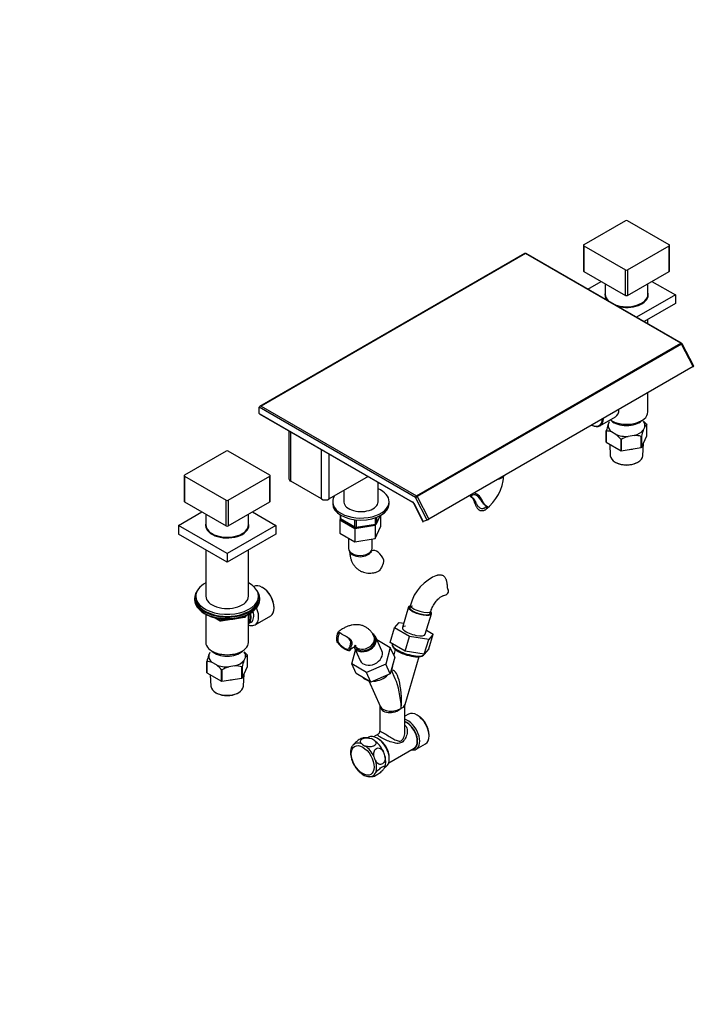
# Paper-space layout 'Layout1' of a CAD drawing. Units: millimetres. Extents: x 0 to 1776, y 0 to 2565.
# Drawn here: x 888 to 1432, y 0 to 785 of the extents above; entities that cross this region are included whole.
import ezdxf
from ezdxf import colors
from ezdxf.entities.mleader import LeaderData, LeaderLine
from ezdxf.math import Vec2, Vec3

# ---------------------------------------------------------------- set-up
doc = ezdxf.new("R2010")
doc.units = ezdxf.units.MM
doc.layers.add('DV6_Défaut', color=7, linetype='Continuous')
doc.layers.add('Défaut', color=7, linetype='Continuous')

# ---------------------------------------------------------------- blocks, each defined once
blk = doc.blocks.new('_DOT')
at = {"color": 0}
blk.add_line((0, 0), (-1, 0), dxfattribs=at)
at = {"color": 0, "const_width": 0.333}
blk.add_lwpolyline([(-0.1665, 0, 1), (0.1665, 0, 1)], format="xyb", close=True, dxfattribs=at)
blk = doc.blocks.new('SE5')
at = {"layer": 'DV6_Défaut', "color": 7, "linetype": 'Continuous'}
for p, q in [((1370.86, 624.6), (1337.62, 605.41)), ((1405.51, 605.41), (1372.27, 624.6)), ((1337.33, 605.01), (1337.33, 584.59)), ((1337.62, 604.6), (1370.86, 585.41)), ((1337.62, 604.6), (1337.62, 584.19)), ((1372.27, 585.41), (1405.51, 604.6)), ((1405.51, 584.19), (1405.51, 604.6)), ((1405.8, 584.59), (1405.8, 605.01)), ((1290.63, 598.43), (1079.41, 476.48)), ((1291.13, 598.38), (1080.41, 476.72)), ((1414.95, 526.89), (1291.13, 598.38)), ((1415.45, 526.94), (1291.63, 598.43)), ((1337.62, 584.19), (1370.86, 565)), ((1370.86, 565), (1370.86, 585.41)), ((1372.27, 585.41), (1372.27, 565)), ((1372.27, 565), (1405.51, 584.19)), ((1340.75, 570.07), (1351.41, 576.22)), ((1354.57, 574.4), (1354.57, 565.81)), ((1388.57, 565.81), (1388.57, 574.4)), ((1391.72, 576.22), (1410.46, 565.41)), ((1410.46, 565.41), (1379.64, 547.61)), ((1410.46, 565.41), (1410.46, 558.47)), ((1410.46, 558.47), (1385.65, 544.14)), ((1388.57, 542.46), (1388.57, 545.83)), ((1204.23, 405.23), (1414.95, 526.89)), ((1415.49, 526.29), (1204.77, 404.63)), ((1424.77, 508.29), (1415.49, 526.29)), ((1425.12, 508.53), (1415.84, 526.53)), ((1424.77, 508.29), (1214.05, 386.64)), ((1388.58, 472.16), (1388.58, 487.4)), ((1078.99, 471), (1078.99, 475.9)), ((1203.52, 404.01), (1078.99, 475.9)), ((1078.99, 471), (1200.9, 400.62)), ((1080.41, 476.72), (1204.23, 405.23)), ((1079.41, 470.43), (1201.11, 400.16)), ((1350.39, 461.08), (1362.76, 468.23)), ((1356.93, 461.96), (1358.07, 464.4)), ((1359.54, 465.22), (1359.89, 465.01)), ((1383.24, 465.01), (1383.59, 465.22)), ((1102.59, 457.04), (1102.59, 418.93)), ((1104.05, 416.88), (1104.05, 456.2)), ((1355.42, 448.07), (1355.42, 457.05)), ((1355.45, 456.97), (1355.45, 447.99)), ((1363.02, 454.23), (1359.6, 456.21)), ((1386.2, 460.32), (1384.95, 457.63)), ((1387.72, 452.98), (1387.72, 461.96)), ((1355.45, 447.99), (1367.17, 441.22)), ((1367.17, 441.22), (1367.17, 450.2)), ((1367.32, 450.18), (1367.32, 441.2)), ((1377.65, 453.41), (1372.99, 452.69)), ((1383.32, 443.68), (1383.32, 452.66)), ((1383.43, 443.74), (1387.72, 452.98)), ((1383.43, 452.72), (1383.43, 443.74)), ((1052.66, 440.89), (1019.43, 421.7)), ((1087.31, 421.7), (1054.08, 440.89)), ((1128.49, 402.77), (1128.49, 442.09)), ((1358.15, 446.43), (1358.64, 437.23)), ((1367.32, 441.2), (1383.32, 443.68)), ((1384.49, 437.23), (1385.02, 447.18)), ((1134.77, 402.77), (1134.77, 438.46)), ((1362.85, 431.95), (1363.55, 431.57)), ((1379.58, 431.57), (1380.28, 431.95)), ((1019.13, 421.29), (1019.13, 400.88)), ((1019.43, 420.89), (1052.66, 401.7)), ((1019.43, 420.89), (1019.43, 400.47)), ((1054.08, 401.7), (1087.31, 420.89)), ((1087.31, 400.47), (1087.31, 420.89)), ((1087.6, 400.88), (1087.6, 421.29)), ((1128.49, 402.77), (1104.05, 416.88)), ((1165.68, 420.62), (1134.77, 402.77)), ((1173.56, 399.91), (1173.56, 416.07)), ((1146.36, 409.47), (1146.36, 399.91)), ((1019.43, 400.47), (1052.66, 381.29)), ((1052.66, 381.29), (1052.66, 401.7)), ((1054.08, 401.7), (1054.08, 381.29)), ((1054.08, 381.29), (1087.31, 400.47)), ((1137.46, 400.58), (1137.46, 398.95)), ((1182.46, 398.95), (1182.46, 400.58)), ((1212.81, 386.01), (1203.52, 404.01)), ((1204.77, 404.63), (1214.05, 386.64)), ((1247.24, 405.8), (1248.03, 405.34)), ((1247.82, 404.32), (1248.85, 403.72)), ((1249.66, 401.97), (1250.86, 401.28)), ((1257.46, 399.9), (1256.23, 400.61)), ((1014.48, 381.69), (1033.22, 392.51)), ((1073.52, 392.51), (1092.26, 381.69)), ((1201.8, 399.37), (1209.39, 384.66)), ((1201.98, 399.42), (1209.57, 384.71)), ((1258.74, 398.01), (1259.77, 397.41)), ((1260.53, 395.7), (1259.33, 396.39)), ((1036.37, 390.69), (1036.37, 382.1)), ((1070.37, 382.1), (1070.37, 390.69)), ((1143.59, 386.9), (1143.23, 386.15)), ((1143.23, 386.15), (1143.23, 375.54)), ((1143.23, 386.15), (1155.1, 379.3)), ((1143.34, 390.19), (1143.34, 387.55)), ((1143.64, 390.01), (1143.64, 387.14)), ((1143.64, 387.14), (1155.07, 380.54)), ((1143.84, 386.68), (1155.27, 380.08)), ((1155.07, 380.54), (1155.07, 385.92)), ((1156.03, 385.83), (1156.03, 380.39)), ((1171.65, 382.81), (1171.65, 387.69)), ((1172.3, 382.94), (1175.32, 389.45)), ((1172.35, 383.22), (1175.23, 389.41)), ((1172.35, 388.01), (1172.35, 383.22)), ((1175.61, 389.61), (1175.61, 380.52)), ((1212.81, 386.01), (1209.57, 384.71)), ((1053.37, 359.24), (1014.48, 381.69)), ((1014.48, 381.69), (1014.48, 374.75)), ((1092.26, 381.69), (1053.37, 359.24)), ((1092.26, 381.69), (1092.26, 374.75)), ((1155.1, 379.3), (1171.27, 381.8)), ((1155.1, 379.3), (1155.1, 368.68)), ((1155.93, 379.96), (1171.54, 382.38)), ((1156.03, 380.39), (1171.65, 382.81)), ((1171.27, 381.8), (1171.54, 382.38)), ((1171.27, 381.8), (1171.27, 371.18)), ((1171.27, 371.18), (1175.61, 380.52)), ((1053.37, 352.3), (1014.48, 374.75)), ((1092.26, 374.75), (1053.37, 352.3)), ((1143.23, 375.54), (1155.1, 368.68)), ((1149.93, 371.67), (1149.93, 363.32)), ((1155.1, 368.68), (1171.27, 371.18)), ((1168.93, 363.32), (1168.93, 370.82)), ((1036.37, 362.12), (1036.37, 325.27)), ((1070.37, 325.27), (1070.37, 362.12)), ((1053.37, 359.24), (1053.37, 352.3)), ((1074.55, 333.01), (1074.51, 332.98)), ((1081.65, 332.13), (1081.3, 332.34)), ((1027.37, 323.64), (1027.37, 322.42)), ((1028.37, 325.27), (1028.37, 323.64)), ((1078.37, 323.64), (1078.37, 325.27)), ((1079.37, 322.42), (1079.37, 323.64)), ((1090.84, 315.8), (1090.84, 316.21)), ((1197.9, 316.71), (1193.03, 300.32)), ((1199.4, 318.25), (1198.86, 316.42)), ((1035.69, 311.27), (1036.29, 310.92)), ((1036.36, 310.88), (1036.36, 288.45)), ((1043.88, 307.96), (1047.79, 305.7)), ((1044.86, 307.73), (1047.58, 306.16)), ((1047.58, 306.16), (1047.58, 307.24)), ((1048.44, 305.58), (1067.4, 308.52)), ((1048.55, 307.12), (1048.55, 306.01)), ((1048.55, 306.01), (1053.91, 306.84)), ((1064.98, 308.55), (1067.51, 308.95)), ((1067.51, 308.95), (1067.51, 309.48)), ((1068.16, 309.08), (1068.55, 309.94)), ((1068.21, 309.35), (1068.47, 309.9)), ((1068.21, 309.78), (1068.21, 309.35)), ((1070.38, 288.45), (1070.38, 310.88)), ((1070.45, 310.92), (1071.05, 311.27)), ((1075.67, 302.48), (1088.05, 309.62)), ((1211.24, 294.91), (1216.11, 311.3)), ((1215.15, 311.58), (1215.7, 313.4)), ((1070.39, 303.47), (1072.5, 304.69)), ((1183.23, 288.25), (1186.74, 300.09)), ((1186.74, 300.09), (1190.3, 304.45)), ((1198.61, 293.24), (1186.74, 300.09)), ((1190.3, 304.45), (1194.08, 303.84)), ((1140.84, 293.6), (1141.9, 292.99)), ((1141.53, 296.09), (1142.74, 295.4)), ((1152.4, 289.82), (1151.2, 290.52)), ((1170.86, 292.17), (1170.32, 293.36)), ((1176.64, 281.81), (1171.77, 292.58)), ((1172.63, 290.68), (1183.38, 284.48)), ((1195.09, 281.4), (1198.61, 293.24)), ((1213.98, 290.79), (1198.61, 293.24)), ((1210.47, 278.95), (1213.98, 290.79)), ((1212.22, 298.2), (1217.53, 295.13)), ((1217.53, 295.13), (1213.98, 290.79)), ((1214.01, 283.3), (1217.53, 295.13)), ((1140.84, 288.86), (1142.07, 288.14)), ((1151.5, 282.7), (1150.26, 283.41)), ((1152.84, 286.67), (1151.78, 287.28)), ((1154.46, 284.75), (1159.33, 273.98)), ((1183.38, 284.48), (1179.82, 271.06)), ((1195.09, 281.4), (1183.23, 288.25)), ((1186.89, 276.7), (1183.38, 284.48)), ((1184.88, 287.3), (1184.82, 287.1)), ((1185.15, 285.54), (1185.95, 284.25)), ((1187.3, 282.79), (1186.05, 278.58)), ((1214.01, 283.3), (1210.47, 278.95)), ((1038.74, 278.25), (1039.87, 280.68)), ((1041.34, 281.51), (1041.69, 281.3)), ((1065.04, 281.3), (1065.4, 281.51)), ((1068, 276.61), (1066.75, 273.91)), ((1069.52, 269.27), (1069.52, 278.25)), ((1152.59, 271.31), (1155.53, 282.39)), ((1186.89, 276.7), (1183.34, 263.28)), ((1210.47, 278.95), (1195.09, 281.4)), ((1195.14, 238.96), (1206.47, 277.09)), ((1208.4, 277.58), (1209.77, 278.23)), ((1210.9, 279.35), (1210.96, 279.55)), ((1037.22, 264.36), (1037.22, 273.34)), ((1037.26, 273.26), (1037.26, 264.28)), ((1044.82, 270.52), (1041.41, 272.49)), ((1059.45, 269.7), (1054.79, 268.98)), ((1065.12, 259.97), (1065.12, 268.95)), ((1065.23, 260.03), (1069.52, 269.27)), ((1065.23, 269.01), (1065.23, 260.03)), ((1164.43, 264.48), (1152.59, 271.31)), ((1156.11, 263.54), (1152.59, 271.31)), ((1179.82, 271.06), (1164.43, 264.48)), ((1183.34, 263.28), (1179.82, 271.06)), ((1037.26, 264.28), (1048.97, 257.51)), ((1039.95, 262.72), (1040.44, 253.52)), ((1048.97, 257.51), (1048.97, 266.49)), ((1049.12, 266.47), (1049.12, 257.49)), ((1049.12, 257.49), (1065.12, 259.97)), ((1066.29, 253.52), (1066.83, 263.47)), ((1167.95, 256.7), (1156.11, 263.54)), ((1167.95, 256.7), (1164.43, 264.48)), ((1183.34, 263.28), (1167.95, 256.7)), ((1187.28, 259.51), (1184.24, 266.23)), ((1166.12, 257.76), (1175.24, 237.6)), ((1044.65, 248.23), (1045.35, 247.86)), ((1061.38, 247.86), (1062.09, 248.23)), ((1175.06, 238), (1175.06, 217.74)), ((1195.06, 217.77), (1195.06, 238.43)), ((1197.92, 231.22), (1195.06, 229.57)), ((1205.57, 230.05), (1204.72, 230.54)), ((1166.1, 212.85), (1165.39, 212.44)), ((1173.77, 215.43), (1170.1, 213.31)), ((1173.75, 211.68), (1172.9, 212.17)), ((1214.33, 213.89), (1214.33, 214.87)), ((1152.53, 204.83), (1152.2, 204.05)), ((1182.1, 192.52), (1202.37, 204.23)), ((1204.02, 203.33), (1211.52, 207.66)), ((1182.51, 195.52), (1182.51, 196.5)), ((1179.14, 188.97), (1179.7, 189.29))]:
    blk.add_line(p, q, dxfattribs=at)
for centre, radius, start, end in [((1291.13, 597.56), 1, 60, 120), ((1414.95, 526.07), 1, 27.28653, 60), ((1364.84, 442.67), 29.95, 40.30605, 47.47471), ((1409.53, 442.99), 55.91, 160.16385, 165.42903), ((1355.5, 445.52), 11.45, 68.96232, 90.20284), ((1437.54, 438.65), 55.91, 160.16385, 165.42903), ((1390.21, 458.12), 4.58, 123.05851, 151.32733), ((1344.33, 430.83), 29.95, 40.30605, 51.3886), ((1380.8, 427.38), 26.49, 107.16251, 120.60154), ((1377.76, 432.59), 20.82, 74.50875, 90.29867), ((1235.78, 424.56), 38.25, 308.35525, 354.9689), ((1263.53, 405.24), 8.65, 212.38525, 236.51674), ((1200.02, 398.52), 1.97, 25.62302, 56.50237), ((1144.34, 387.55), 1, 180, 240), ((1155.77, 380.95), 1, 240, 278.79398), ((1171.39, 383.37), 1, 278.79398, 335.10391), ((1170.83, 353.39), 7.34, 325.39054, 5.56626), ((1212.23, 326.8), 41.87, 147.6163, 151.965), ((1233.32, 309.22), 35.1, 110.70845, 165.10626), ((1236.36, 334.03), 7.78, 181.65576, 204.51724), ((1226.67, 329.21), 3.06, 328.56804, 31.39294), ((1067.25, 309.5), 1, 278.79398, 300), ((1067.25, 309.5), 1, 300, 335.10391), ((1048.29, 306.57), 1, 240, 278.79398), ((1146.88, 291.23), 6.5, 158.5753, 201.45095), ((1123.28, 299.87), 18.64, 340.36839, 348.32736), ((1147.54, 290.76), 6.06, 158.4516, 205.61634), ((1148.42, 288.35), 3.52, 342.46462, 38.01887), ((1129.27, 292.45), 24.27, 336.31634, 346.22465), ((1149.46, 287.8), 3.57, 341.52923, 34.48001), ((1091.33, 259.28), 55.91, 160.16385, 165.42903), ((1047.06, 259.4), 29.34, 40.19084, 47.53507), ((1072.02, 274.41), 4.58, 123.05851, 151.32733), ((1037.29, 261.75), 11.5, 69.01431, 90.15084), ((1026.56, 247.56), 29.34, 40.19084, 51.5038), ((1062.61, 243.67), 26.49, 107.16251, 120.60154), ((1059.56, 248.88), 20.82, 74.50875, 90.29867), ((1119.34, 254.94), 55.91, 160.16385, 165.42903), ((1164.02, 201.1), 11.41, 80.99459, 107.52988), ((1172.38, 217.72), 2.67, 301.11959, 0.74399), ((1161.43, 200.11), 10.11, 137.59326, 152.19892), ((1166.44, 214.19), 8.84, 228.86541, 251.13459), ((1165.15, 203.42), 8.84, 48.86541, 71.13459), ((1181.17, 199.58), 11.12, 190.61438, 211.79767), ((1168.17, 195.94), 11.12, 10.61438, 31.79767), ((1170.16, 193.82), 10.11, 317.59142, 332.20076), ((1166.72, 190.81), 9.27, 237.85379, 261.38711), ((1166.44, 190.51), 8.84, 239.38765, 251.13573), ((1167.56, 192.87), 11.45, 261.02454, 287.25696), ((1179.18, 178.02), 10.11, 137.59142, 152.20076)]:
    blk.add_arc(centre, radius, start, end, dxfattribs=at)
for centre, major_axis, ratio, start_param, end_param in [((1371.57, 624.19), (1, 0), 0.57735, 0.785398, 2.356194), ((1338.33, 605.01), (1, 0), 0.57735, 2.356194, 3.926991), ((1404.8, 605.01), (-1, 0), 0.57735, 2.356194, 3.926991), ((1291.13, 597.56), (0.5, -0.866), 0.57735, 2.356194, 3.141593), ((1291.13, 597.56), (-0.5, -0.866), 0.57735, 3.141593, 3.926991), ((1338.33, 584.59), (1, 0), 0.57735, 3.141593, 3.926991), ((1371.57, 585.82), (-1, 0), 0.57735, 0.785398, 2.356194), ((1404.8, 584.59), (-1, 0), 0.57735, 2.356194, 3.141593), ((1371.57, 565.41), (17.25, 0), 0.57735, 2.971135, 3.557494), ((1371.57, 565.81), (17, 0), 0.57735, 3.141593, 3.705789), ((1371.57, 565.81), (17, 0), 0.57735, 4.148193, 6.283185), ((1371.57, 565.41), (17.25, 0), 0.57735, 4.296487, 6.283185), ((1371.57, 565.41), (17.25, 0), 0.57735, 0, 0.170458), ((1371.57, 565.41), (1, 0), 0.57735, 3.926991, 5.497787), ((1414.95, 526.07), (-0.5, -0.866), 0.57735, 3.141593, 3.926991), ((1414.95, 526.07), (-0.5, 0.866), 0.57735, 4.630483, 5.497787), ((1414.95, 526.07), (-0.889, -0.458), 0.066801, 2.18786, 3.141593), ((1424.23, 508.08), (-0.889, -0.458), 0.066801, 2.18786, 3.141593), ((1080.41, 475.9), (-1.41, 0), 0.57735, 4.712389, 6.283185), ((1080.41, 471), (-1.41, 0), 0.57735, 0, 0.785398), ((1371.57, 472.16), (17.01, 0), 0.57735, 3.844114, 6.283185), ((1356.01, 479.92), (6.75, -11.69), 0.57735, 0, 0.76523), ((1343.28, 472.57), (-6.5, 11.26), 0.57735, 2.42553, 3.857655), ((1343.64, 472.77), (6.75, -11.69), 0.57735, 0, 0.757646), ((1371.57, 469.3), (-14, 0), 0.57735, 0.519801, 2.621792), ((1371.57, 471.75), (-16.51, 0), 0.57735, 0.785398, 2.356194), ((1371.57, 461.14), (-14.7, 0), 0.57735, 3.044869, 3.548428), ((1343.64, 472.77), (6.75, -11.69), 0.57735, 5.525539, 6.283185), ((1371.57, 461.14), (14.7, 0), 0.57735, 3.044869, 3.761915), ((1371.57, 461.14), (14.7, 0), 0.57735, 5.139264, 5.85631), ((1371.57, 461.14), (14.7, 0), 0.57735, 4.092067, 4.809112), ((1053.37, 440.48), (1, 0), 0.57735, 0.785398, 2.356194), ((1371.57, 449.95), (13.6, 0), 0.57735, 4.883232, 5.065145), ((1371.57, 437.46), (12.93, 0), 0.57735, 3.172471, 6.252307), ((1371.57, 436.64), (-11.89, 0), 0.57735, 0.83107, 2.310522), ((1020.13, 421.29), (1, 0), 0.57735, 2.356194, 3.926991), ((1086.6, 421.29), (-1, 0), 0.57735, 2.356194, 3.926991), ((1107.59, 418.93), (5, 0), 0.57735, 3.141593, 3.926991), ((1265.5, 422.93), (8.5, 0), 0.57735, 5.178127, 5.817448), ((1159.96, 400.58), (22.5, 0), 0.57735, 0, 0.921728), ((1020.13, 400.88), (1, 0), 0.57735, 3.141593, 3.926991), ((1053.37, 402.11), (-1, 0), 0.57735, 0.785398, 2.356194), ((1086.6, 400.88), (-1, 0), 0.57735, 2.356194, 3.141593), ((1131.63, 404.59), (4.44, 0), 0.57735, 3.926991, 5.497787), ((1159.96, 400.58), (22.5, 0), 0.57735, 2.781019, 6.283185), ((1159.96, 400.58), (13.65, 0), 0.57735, 3.055974, 6.283185), ((1159.96, 400.58), (13.65, 0), 0.57735, 0, 0.085618), ((1200.9, 398.99), (1, -1.73), 0.57735, 1.48889, 2.356194), ((1201.61, 401.03), (0.5, 0.866), 0.57735, 2.356194, 3.140739), ((1204.23, 404.41), (-0.5, -0.866), 0.57735, 3.926991, 5.497787), ((1204.23, 404.41), (-0.889, -0.458), 0.066801, 0.617064, 2.18786), ((1204.23, 404.41), (0.5, -0.866), 0.57735, 1.48889, 2.356194), ((1252.13, 399.77), (3.5, -6.06), 0.57735, 1.381117, 3.331272), ((1252.13, 399.77), (4.25, -7.36), 0.57735, 1.265743, 2.694422), ((1159.96, 398.95), (22.5, 0), 0.57735, 3.141593, 6.283185), ((1202.69, 399.83), (0.889, 0.458), 0.066801, 3.141593, 3.758656), ((1144.34, 387.55), (1, 0), 0.57735, 3.141593, 3.926991), ((1144.34, 387.55), (0.5, 0.866), 0.57735, 2.356194, 3.141593), ((1210.28, 385.12), (0.889, 0.458), 0.066801, 3.141593, 3.758656), ((1213.51, 386.42), (0.889, 0.458), 0.066801, 3.758656, 5.329453), ((1053.37, 381.69), (-17.25, 0), 0.57735, 6.112728, 6.283185), ((1053.37, 381.69), (-17.25, 0), 0.57735, 0, 3.31205), ((1053.37, 382.1), (-17, 0), 0.57735, 0, 3.141593), ((1053.37, 381.69), (1, 0), 0.57735, 3.926991, 5.497787), ((1159.43, 388.63), (-13.6, 0), 0.57735, 0.619917, 0.950879), ((1155.77, 380.95), (-1, 0), 0.57735, 0.785398, 1.832596), ((1155.77, 380.95), (0.5, 0.866), 0.57735, 2.356194, 3.141593), ((1155.77, 380.95), (-0.153, 0.988), 0.211325, 3.141593, 4.080475), ((1171.39, 383.37), (-0.153, 0.988), 0.211325, 3.141593, 4.080475), ((1171.39, 383.37), (1, 0), 0.57735, 4.974188, 6.021386), ((1171.39, 383.37), (-0.907, 0.421), 0.788675, 3.141593, 3.492472), ((1159.43, 363.32), (-9.5, 0), 0.57735, 0, 3.141593), ((1172.8, 353.97), (4.25, -7.36), 0.57735, 1.265743, 3.133998), ((1159.43, 361.69), (-8.5, 0), 0.57735, 0.209502, 2.932091), ((1053.37, 323.64), (26, 0), 0.57735, 2.728824, 6.283185), ((1053.37, 325.27), (-25, 0), 0.57735, 0, 3.964626), ((1053.37, 325.27), (-25, 0), 0.57735, 5.460152, 6.283185), ((1081.3, 321.31), (-6.75, 11.69), 0.57735, 3.141593, 6.283185), ((1053.37, 323.64), (26, 0), 0.57735, 0, 0.412769), ((1081.65, 321.52), (6.5, -11.26), 0.57735, 0.785398, 2.356194), ((1053.37, 322.42), (26, 0), 0.57735, 3.141593, 6.283185), ((1053.37, 323.64), (-25, 0), 0.57735, 0, 3.141593), ((1053.37, 325.27), (-17, 0), 0.57735, 0, 3.141593), ((1225.02, 334.26), (-0.84, 8.46), 0.754344, 3.142058, 3.735985), ((1068.92, 314.17), (-6.75, 11.69), 0.57735, 2.509069, 4.530742), ((1207.01, 314), (9.11, -2.71), 0.31246, 2.678638, 6.283185), ((1207.01, 314), (8.15, -2.42), 0.31246, 2.488329, 6.283185), ((1207.55, 315.82), (8.15, -2.42), 0.31246, 3.141491, 6.281894), ((1053.37, 321.47), (-25, 0), 0.57735, 0.63409, 2.507503), ((1053.37, 320.78), (-24.15, 0), 0.57735, 0.785398, 2.356194), ((1048.29, 306.57), (-1, 0), 0.57735, 0.785398, 1.832596), ((1048.29, 306.57), (0.5, 0.866), 0.57735, 2.356194, 3.141593), ((1067.25, 309.5), (-0.153, 0.988), 0.211325, 3.141593, 4.080475), ((1067.25, 309.5), (1, 0), 0.57735, 4.974188, 6.021386), ((1067.25, 309.5), (-0.907, 0.421), 0.788675, 3.141593, 3.492472), ((1065.39, 312.13), (-4.5, 7.79), 0.57735, 3.257237, 4.317938), ((1065.39, 312.13), (-5, 8.66), 0.57735, 3.141593, 4.35858), ((1067.5, 313.35), (-5, 8.66), 0.57735, 3.141593, 4.373399), ((1207.01, 314), (9.11, -2.71), 0.31246, 0, 0.462955), ((1048.29, 306.57), (-0.153, 0.988), 0.211325, 3.141593, 4.080475), ((1202.14, 297.61), (9.11, -2.71), 0.31246, 2.488329, 6.283185), ((1163.11, 288.66), (8.66, 3.92), 0.754344, 3.141593, 6.283185), ((1162.57, 289.86), (7.74, 3.5), 0.754344, 3.142803, 6.283185), ((1163.11, 288.66), (7.74, 3.5), 0.754344, 3.141593, 6.283185), ((1163.11, 288.66), (8.66, 3.92), 0.754344, 0, 0.496059), ((1162.57, 289.86), (7.74, 3.5), 0.754344, 0, 0.000384), ((1053.37, 288.45), (-17.01, 0), 0.57735, 0, 3.141593), ((1145.1, 288.13), (-6.17, 5.85), 0.31246, 1.133609, 3.314511), ((1145.1, 288.13), (-5.08, 4.81), 0.31246, 1.248982, 3.199138), ((1197.86, 283.23), (-13.04, 3.87), 0.31246, 0, 3.141593), ((1197.54, 282.13), (-11.89, 3.53), 0.31246, 0.335169, 2.806424), ((1053.37, 277.43), (14.7, 0), 0.57735, 3.044869, 3.761915), ((1053.37, 285.59), (14, 0), 0.57735, 3.661393, 5.763385), ((1053.37, 288.04), (16.51, 0), 0.57735, 3.926991, 5.497787), ((1053.37, 277.43), (-14.7, 0), 0.57735, 3.044869, 3.548428), ((1167.98, 277.9), (8.66, 3.92), 0.754344, 3.141593, 6.283185), ((1053.37, 277.43), (14.7, 0), 0.57735, 4.092067, 4.809112), ((1053.37, 277.43), (14.7, 0), 0.57735, 5.139264, 5.85631), ((1172.26, 268.45), (12.39, 5.61), 0.754344, 5.496349, 5.967744), ((1185.06, 240.15), (-0.2, -26.05), 0.275885, 1.415549, 3.269218), ((1172.26, 268.45), (12.39, 5.61), 0.754344, 3.441877, 3.833427), ((1172.26, 268.45), (12.39, 5.61), 0.754344, 4.205017, 5.164681), ((1185.06, 240.15), (2.66, -24.55), 0.272045, -3.834092, -3.779107), ((1185.06, 240.15), (2.66, -24.55), 0.272045, 1.374356, 2.449093), ((1053.37, 253.75), (-12.93, 0), 0.57735, 0.030878, 3.110715), ((1053.37, 266.24), (-13.6, 0), 0.57735, 1.74164, 1.923552), ((1053.37, 252.93), (11.89, 0), 0.57735, 3.972663, 5.452115), ((1185.06, 240.15), (9.68, 3.54), 0.705216, 2.953956, 5.245548), ((1185.06, 240.15), (10.15, 1.41), 0.629151, 3.325069, 5.391924), ((1185.06, 240.15), (-10.19, 0.56), 0.516325, 2.365833, 3.019097), ((1185.06, 240.15), (-9.97, 2.04), 0.391289, 2.436125, 3.221523), ((1204.72, 219.44), (-6.8, 11.78), 0.57735, 3.141593, 6.283185), ((1205.57, 219.93), (6.2, -10.74), 0.57735, 0.785398, 2.356194), ((1197.22, 215.11), (6.8, -11.78), 0.57735, 0, 2.582976), ((1196.37, 214.62), (-6.2, 10.74), 0.57735, 2.886905, 5.648181), ((1196.37, 214.62), (6, -10.39), 0.57735, 0, 2.511642), ((1169.48, 199.1), (7.32, -12.69), 0.57735, -3.5557, -3.535164), ((1172.9, 201.07), (-6.8, 11.78), 0.57735, 3.141593, 6.283185), ((1162.1, 194.84), (7.32, -12.69), 0.57735, 2.499404, 3.260183), ((1162.1, 194.84), (-7.32, 12.69), 0.57735, 4.593799, 5.354578), ((1169.48, 199.1), (-7.32, 12.69), 0.57735, 4.593799, 5.354578), ((1173.75, 201.56), (6.2, -10.74), 0.57735, 0.785398, 2.356194), ((1169.48, 199.1), (7.32, -12.69), 0.57735, 0.405009, 1.165788), ((1197.22, 215.11), (6.8, -11.78), 0.57735, 5.793228, 6.283185), ((1162.1, 194.84), (7.32, -12.69), 0.57735, 0.405009, 1.165788), ((1162.1, 194.84), (-7.32, 12.69), 0.57735, -3.601442, -3.5557), ((1162.1, 194.84), (-7.32, 12.69), 0.57735, 2.727486, 3.260183)]:
    blk.add_ellipse(centre, major_axis=major_axis, ratio=ratio, start_param=start_param, end_param=end_param, dxfattribs=at)
blk.add_ellipse((1161.37, 194.41), major_axis=(6.45, -11.17), ratio=0.57735, dxfattribs=at)
for points, degree in [([(1355.45, 456.97), (1355.43, 457.01), (1355.42, 457.05)], 2), ([(1387.68, 462.04), (1387.7, 462), (1387.72, 461.96)], 2), ([(1355.45, 447.99), (1355.43, 448.03), (1355.42, 448.07)], 2), ([(1367.32, 450.18), (1367.24, 450.19), (1367.17, 450.2)], 2), ([(1383.43, 452.72), (1383.37, 452.69), (1383.32, 452.66)], 2), ([(1367.32, 441.2), (1367.24, 441.21), (1367.17, 441.22)], 2), ([(1383.43, 443.74), (1383.37, 443.71), (1383.32, 443.68)], 2), ([(1142.82, 295.54), (1142.79, 295.5), (1142.76, 295.45), (1142.74, 295.4)], 3), ([(1069.48, 278.33), (1069.5, 278.29), (1069.52, 278.25)], 2), ([(1037.26, 273.26), (1037.24, 273.3), (1037.22, 273.34)], 2), ([(1065.23, 269.01), (1065.18, 268.98), (1065.12, 268.95)], 2), ([(1037.26, 264.28), (1037.24, 264.32), (1037.22, 264.36)], 2), ([(1049.12, 266.47), (1049.05, 266.48), (1048.97, 266.49)], 2), ([(1065.23, 260.03), (1065.18, 260), (1065.12, 259.97)], 2), ([(1049.12, 257.49), (1049.05, 257.5), (1048.97, 257.51)], 2), ([(1195.07, 238.46), (1195.05, 238.55), (1195.07, 238.7), (1195.16, 238.92)], 3), ([(1169.61, 211.06), (1169.55, 211.09), (1169.49, 211.13), (1169.43, 211.16)], 3)]:
    blk.add_open_spline(points, degree=degree, dxfattribs=at)
for points, knots in [([(1246.77, 405.59), (1246.78, 405.57), (1246.78, 405.55), (1246.82, 405.36), (1246.89, 405.19), (1247.18, 404.76), (1247.44, 404.53), (1247.79, 404.33)], [0, 0, 0, 0, 0.035888, 0.035888, 0.407604, 0.407604, 1, 1, 1, 1]), ([(1248.03, 405.34), (1247.95, 405.2), (1247.91, 405.05), (1247.93, 404.81), (1247.94, 404.73), (1247.99, 404.57), (1248.03, 404.49), (1248.18, 404.26), (1248.31, 404.1), (1248.67, 403.82), (1248.88, 403.69), (1249.13, 403.58)], [0, 0, 0, 0, 0.25, 0.25, 0.375, 0.375, 0.5, 0.5, 0.75, 0.75, 1, 1, 1, 1]), ([(1248.93, 403.42), (1248.94, 403.41), (1248.95, 403.39), (1249.09, 403.18), (1249.22, 402.97), (1249.45, 402.5), (1249.56, 402.24), (1249.66, 401.97)], [0, 0, 0, 0, 0.040316, 0.040316, 0.520158, 0.520158, 1, 1, 1, 1]), ([(1249.13, 403.58), (1249.3, 403.5), (1249.46, 403.39), (1249.77, 403.1), (1249.92, 402.92), (1250.21, 402.53), (1250.35, 402.3), (1250.62, 401.81), (1250.74, 401.55), (1250.86, 401.28)], [0, 0, 0, 0, 0.25, 0.25, 0.5, 0.5, 0.75, 0.75, 1, 1, 1, 1]), ([(1249.66, 401.97), (1249.94, 401.23), (1250.21, 400.47), (1250.64, 399.31), (1250.78, 398.92), (1251.09, 398.17), (1251.24, 397.8), (1251.58, 397.08), (1251.75, 396.73), (1252.13, 396.08), (1252.33, 395.77), (1252.77, 395.2), (1253.01, 394.93), (1253.52, 394.46), (1253.8, 394.25), (1254.68, 393.74), (1255.31, 393.56), (1256.29, 393.47), (1256.62, 393.48), (1257.26, 393.55), (1257.57, 393.61), (1258.17, 393.79), (1258.46, 393.9), (1259, 394.17), (1259.25, 394.32), (1259.71, 394.66), (1259.92, 394.85), (1260.27, 395.26), (1260.42, 395.47), (1260.53, 395.7)], [0, 0, 0, 0, 0.125, 0.125, 0.1875, 0.1875, 0.25, 0.25, 0.3125, 0.3125, 0.375, 0.375, 0.4375, 0.4375, 0.5, 0.5, 0.625, 0.625, 0.6875, 0.6875, 0.75, 0.75, 0.8125, 0.8125, 0.875, 0.875, 0.9375, 0.9375, 1, 1, 1, 1]), ([(1250.86, 401.28), (1251.11, 400.73), (1251.35, 400.18), (1251.75, 399.37), (1251.89, 399.1), (1252.18, 398.57), (1252.32, 398.32), (1252.63, 397.82), (1252.79, 397.58), (1253.13, 397.13), (1253.31, 396.92), (1253.67, 396.52), (1253.87, 396.34), (1254.27, 396.01), (1254.48, 395.87), (1255.13, 395.49), (1255.57, 395.33), (1256.25, 395.21), (1256.48, 395.19), (1256.92, 395.2), (1257.14, 395.21), (1257.56, 395.29), (1257.77, 395.34), (1258.15, 395.48), (1258.34, 395.57), (1258.67, 395.76), (1258.82, 395.87), (1259.1, 396.12), (1259.22, 396.25), (1259.33, 396.39)], [0, 0, 0, 0, 0.125, 0.125, 0.1875, 0.1875, 0.25, 0.25, 0.3125, 0.3125, 0.375, 0.375, 0.4375, 0.4375, 0.5, 0.5, 0.625, 0.625, 0.6875, 0.6875, 0.75, 0.75, 0.8125, 0.8125, 0.875, 0.875, 0.9375, 0.9375, 1, 1, 1, 1]), ([(1257.46, 399.9), (1257.69, 399.57), (1257.9, 399.27), (1258.34, 398.71), (1258.56, 398.45), (1259.13, 397.87), (1259.47, 397.59), (1259.81, 397.39)], [0, 0, 0, 0, 0.278267, 0.278267, 0.556533, 0.556533, 1, 1, 1, 1]), ([(1259.55, 397.3), (1259.55, 397.28), (1259.56, 397.26), (1259.59, 397.11), (1259.58, 396.97), (1259.5, 396.68), (1259.43, 396.54), (1259.33, 396.39)], [0, 0, 0, 0, 0.069654, 0.069654, 0.534827, 0.534827, 1, 1, 1, 1]), ([(1260.07, 397.26), (1260.22, 397.19), (1260.35, 397.1), (1260.54, 396.89), (1260.62, 396.76), (1260.7, 396.48), (1260.7, 396.34), (1260.66, 396.02), (1260.61, 395.86), (1260.53, 395.7)], [0, 0, 0, 0, 0.25, 0.25, 0.5, 0.5, 0.75, 0.75, 1, 1, 1, 1]), ([(1168.55, 361.33), (1168.37, 361.23), (1168.17, 361.12), (1167.99, 361.03), (1167.96, 361.02)], [0, 0, 0, 0, 0.819852, 1, 1, 1, 1]), ([(1150.95, 360.98), (1150.96, 360.63), (1151.01, 359.34), (1151.31, 357.07), (1152.01, 354.49), (1152.97, 352.18), (1154.21, 350.11), (1155.74, 348.23), (1157.56, 346.61), (1159.65, 345.3), (1161.88, 344.36), (1164.21, 343.8), (1166.61, 343.59), (1169.05, 343.74), (1171.57, 344.23), (1173.08, 344.77), (1173.98, 345.11)], [0, 0, 0, 0, 0.029767, 0.117568, 0.194752, 0.269132, 0.341015, 0.411022, 0.486495, 0.55983, 0.631785, 0.703135, 0.774842, 0.8479, 0.923195, 1, 1, 1, 1]), ([(1168.21, 359.85), (1168.21, 359.85), (1168.17, 359.93), (1168.05, 360.33), (1167.98, 360.79), (1167.96, 361)], [0, 0, 0, 0, 0.338893, 0.733755, 1, 1, 1, 1]), ([(1175.27, 346.48), (1174.99, 345.99), (1174.73, 345.64), (1174.3, 345.27), (1174.15, 345.18), (1173.99, 345.11), (1173.98, 345.11), (1173.97, 345.1)], [0, 0, 0, 0, 0.653756, 0.653756, 0.980634, 0.980634, 1, 1, 1, 1]), ([(1220.9, 342.1), (1221.04, 342.14), (1221.18, 342.17), (1221.69, 342.28), (1222.05, 342.33), (1222.77, 342.37), (1223.13, 342.36), (1223.84, 342.28), (1224.18, 342.21), (1224.85, 342), (1225.17, 341.87), (1226.05, 341.36), (1226.52, 340.91), (1227.1, 340.08), (1227.27, 339.78), (1227.56, 339.16), (1227.69, 338.83), (1227.91, 338.13), (1228, 337.77), (1228.17, 337.02), (1228.24, 336.64), (1228.36, 335.85), (1228.42, 335.45), (1228.51, 334.63), (1228.55, 334.22), (1228.59, 333.81)], [0, 0, 0, 0, 0.033026, 0.033026, 0.113607, 0.113607, 0.194188, 0.194188, 0.274769, 0.274769, 0.35535, 0.35535, 0.516513, 0.516513, 0.597094, 0.597094, 0.677675, 0.677675, 0.758256, 0.758256, 0.838838, 0.838838, 0.919419, 0.919419, 1, 1, 1, 1]), ([(1215.7, 313.4), (1215.8, 313.74), (1216.07, 314.58), (1216.71, 316.18), (1217.64, 318.02), (1218.74, 319.8), (1219.97, 321.44), (1221.25, 322.86), (1222.52, 324.02), (1223.7, 324.88), (1224.71, 325.44), (1225.45, 325.73), (1225.77, 325.8), (1225.84, 325.8), (1225.85, 325.81)], [0, 0, 0, 0, 0.048223, 0.14292, 0.238676, 0.335089, 0.431313, 0.526467, 0.619914, 0.711226, 0.800386, 0.888143, 0.976454, 1, 1, 1, 1]), ([(1170.32, 293.36), (1170.03, 293.96), (1169.45, 295.12), (1168.15, 297.02), (1166.45, 298.81), (1164.45, 300.32), (1162.29, 301.44), (1160, 302.19), (1157.64, 302.58), (1155.21, 302.61), (1152.74, 302.29), (1150.23, 301.62), (1147.7, 300.59), (1145.2, 299.21), (1143.16, 297.83), (1142.14, 296.93), (1141.79, 296.62)], [0, 0, 0, 0, 0.054593, 0.125898, 0.203169, 0.277892, 0.350735, 0.422606, 0.494314, 0.566885, 0.641275, 0.718262, 0.798228, 0.880934, 0.965528, 1, 1, 1, 1]), ([(1152.4, 289.82), (1151.97, 290.44), (1151.43, 290.99), (1150.5, 291.74), (1150.17, 291.98), (1149.5, 292.43), (1149.15, 292.65), (1148.43, 293.05), (1148.07, 293.25), (1147.35, 293.63), (1146.99, 293.81), (1146.28, 294.17), (1145.94, 294.35), (1145.27, 294.7), (1144.95, 294.87), (1144.07, 295.38), (1143.6, 295.69), (1143.02, 296.1), (1142.85, 296.22), (1142.56, 296.43), (1142.43, 296.52), (1142.21, 296.65), (1142.12, 296.69), (1141.95, 296.73), (1141.88, 296.72), (1141.76, 296.65), (1141.7, 296.59), (1141.61, 296.39), (1141.57, 296.26), (1141.53, 296.09)], [0, 0, 0, 0, 0.125, 0.125, 0.1875, 0.1875, 0.25, 0.25, 0.3125, 0.3125, 0.375, 0.375, 0.4375, 0.4375, 0.5, 0.5, 0.625, 0.625, 0.6875, 0.6875, 0.75, 0.75, 0.8125, 0.8125, 0.875, 0.875, 0.9375, 0.9375, 1, 1, 1, 1]), ([(1141.9, 292.99), (1142, 293.26), (1142.09, 293.53), (1142.25, 294.02), (1142.33, 294.26), (1142.46, 294.67), (1142.52, 294.86), (1142.63, 295.17), (1142.69, 295.3), (1142.74, 295.4)], [0, 0, 0, 0, 0.25, 0.25, 0.5, 0.5, 0.75, 0.75, 1, 1, 1, 1]), ([(1151.2, 290.52), (1150.85, 290.98), (1150.44, 291.4), (1149.77, 291.99), (1149.53, 292.18), (1149.05, 292.55), (1148.8, 292.72), (1148.3, 293.06), (1148.05, 293.23), (1147.79, 293.39), (1147.77, 293.4), (1147.76, 293.41)], [0, 0, 0, 0, 0.39589, 0.39589, 0.593835, 0.593835, 0.79178, 0.79178, 0.989725, 0.989725, 1, 1, 1, 1]), ([(1150.26, 283.41), (1150.42, 283.61), (1150.55, 283.84), (1150.75, 284.25), (1150.82, 284.39), (1150.94, 284.7), (1151, 284.86), (1151.19, 285.36), (1151.31, 285.72), (1151.54, 286.48), (1151.66, 286.88), (1151.78, 287.28)], [0, 0, 0, 0, 0.25, 0.25, 0.375, 0.375, 0.5, 0.5, 0.75, 0.75, 1, 1, 1, 1]), ([(1151.27, 282.28), (1151.51, 282.53), (1152.11, 283.13), (1153.18, 284.05), (1154.31, 284.83), (1155.25, 285.32), (1155.92, 285.54), (1156.24, 285.59), (1156.19, 285.57), (1155.78, 285.64), (1155.23, 285.92), (1154.87, 286.28), (1154.8, 286.4), (1154.82, 286.37), (1154.83, 286.35)], [0, 0, 0, 0, 0.045857, 0.134309, 0.220914, 0.305571, 0.389253, 0.473975, 0.562385, 0.659723, 0.775725, 0.883997, 0.973955, 1, 1, 1, 1]), ([(1195.1, 222.56), (1195.79, 221.9), (1196.28, 221.02), (1196.91, 218.77), (1196.91, 217.32), (1196.42, 214.5), (1195.93, 213.08), (1194.53, 210.54), (1193.58, 209.41), (1191.26, 208.07), (1189.95, 207.89), (1187.29, 208.07), (1185.9, 208.41), (1183.03, 209.3), (1181.52, 209.87), (1178.53, 211.17), (1177.04, 211.91), (1175.87, 212.58)], [0, 0, 0, 0, 0.094356, 0.094356, 0.223734, 0.223734, 0.353112, 0.353112, 0.482489, 0.482489, 0.611867, 0.611867, 0.741245, 0.741245, 0.870622, 0.870622, 1, 1, 1, 1]), ([(1160.62, 212.02), (1160.58, 212.01), (1160.52, 211.99), (1160.15, 211.86), (1159.75, 211.67), (1158.87, 211.17), (1158.38, 210.84), (1157.38, 210.12), (1156.88, 209.72), (1155.45, 208.5), (1154.61, 207.68), (1153.96, 206.93)], [0, 0, 0, 0, 0.032308, 0.032308, 0.225846, 0.225846, 0.419385, 0.419385, 0.612923, 0.612923, 1, 1, 1, 1]), ([(1160.62, 207.53), (1159.99, 208.15), (1159.59, 208.86), (1159.64, 210.32), (1160.11, 211.05), (1161.89, 212.08), (1163.15, 212.35), (1165.67, 212.38), (1166.92, 212.16), (1168, 211.79)], [0, 0, 0, 0, 0.25, 0.25, 0.5, 0.5, 0.75, 0.75, 1, 1, 1, 1]), ([(1175.87, 212.58), (1174.7, 213.26), (1173.94, 213.82), (1173.21, 214.67), (1173.21, 214.96), (1173.53, 215.28), (1173.63, 215.35), (1173.74, 215.41)], [0, 0, 0, 0, 0.434559, 0.434559, 0.869118, 0.869118, 1, 1, 1, 1]), ([(1175.06, 217.77), (1175.06, 217.78), (1175.25, 217.71), (1176.16, 217.27), (1176.93, 216.87), (1177.99, 216.26)], [0, 0, 0, 0, 0.4875062, 0.4875062, 1, 1, 1, 1]), ([(1177.99, 216.26), (1179.05, 215.64), (1180.31, 214.88), (1182.84, 213.33), (1184.08, 212.56), (1186.49, 211.17), (1187.62, 210.56), (1189.32, 209.93), (1189.9, 209.78), (1191.04, 209.72), (1191.62, 209.82), (1192.67, 210.43), (1193.12, 210.93), (1193.85, 212.08), (1194.14, 212.73), (1194.81, 214.73), (1195.04, 216.16), (1195.06, 217.62), (1195.06, 217.69), (1195.06, 217.77)], [0, 0, 0, 0, 0.165195, 0.165195, 0.33039, 0.33039, 0.495585, 0.495585, 0.578183, 0.578183, 0.66078, 0.66078, 0.743378, 0.743378, 0.825975, 0.825975, 0.99117, 0.99117, 1, 1, 1, 1]), ([(1152.2, 204.05), (1152.18, 204.01), (1151.95, 203.46), (1151.73, 202.11), (1151.62, 200.14), (1151.82, 197.99), (1152.32, 195.77), (1153.08, 193.54), (1154.09, 191.35), (1155.32, 189.27), (1156.74, 187.33), (1158.31, 185.6), (1160.04, 184.08), (1161.14, 183.37), (1161.79, 182.97)], [0, 0, 0, 0, 0.006801, 0.093713, 0.18331, 0.274256, 0.365323, 0.456117, 0.546664, 0.63712, 0.727679, 0.818496, 0.909794, 1, 1, 1, 1]), ([(1170.96, 210.08), (1171.6, 209.46), (1171.99, 208.74), (1171.95, 207.66), (1171.84, 207.29), (1171.38, 206.62), (1171.02, 206.31), (1170.14, 205.79), (1169.6, 205.59), (1168.43, 205.32), (1167.8, 205.25), (1165.91, 205.23), (1164.66, 205.45), (1163.58, 205.82)], [0, 0, 0, 0, 0.25, 0.25, 0.375, 0.375, 0.5, 0.5, 0.625, 0.625, 0.75, 0.75, 1, 1, 1, 1]), ([(1170.24, 197.53), (1170.03, 198.76), (1170.05, 200.06), (1170.71, 202.4), (1171.38, 203.4), (1173.16, 204.43), (1174.23, 204.43), (1176.13, 203.59), (1176.97, 202.77), (1177.62, 201.8)], [0, 0, 0, 0, 0.25, 0.25, 0.5, 0.5, 0.75, 0.75, 1, 1, 1, 1]), ([(1179.1, 197.98), (1179.31, 196.75), (1179.29, 195.45), (1178.79, 193.71), (1178.55, 193.16), (1177.91, 192.24), (1177.51, 191.86), (1176.63, 191.34), (1176.14, 191.21), (1175.14, 191.18), (1174.64, 191.3), (1173.21, 191.93), (1172.37, 192.74), (1171.72, 193.72)], [0, 0, 0, 0, 0.25, 0.25, 0.375, 0.375, 0.5, 0.5, 0.625, 0.625, 0.75, 0.75, 1, 1, 1, 1]), ([(1171.72, 184.84), (1172.36, 185.57), (1173.2, 186.4), (1175.11, 188.03), (1176.16, 188.8), (1177.95, 189.83), (1178.62, 190.06), (1179.29, 189.92), (1179.31, 189.59), (1179.1, 189.1)], [0, 0, 0, 0, 0.25, 0.25, 0.5, 0.5, 0.75, 0.75, 1, 1, 1, 1]), ([(1177.62, 187), (1176.97, 186.26), (1176.14, 185.43), (1174.72, 184.22), (1174.21, 183.82), (1173.23, 183.11), (1172.73, 182.78), (1171.85, 182.27), (1171.44, 182.07), (1170.8, 181.85), (1170.55, 181.82), (1170.05, 181.92), (1170.03, 182.25), (1170.24, 182.74)], [0, 0, 0, 0, 0.25, 0.25, 0.375, 0.375, 0.5, 0.5, 0.625, 0.625, 0.75, 0.75, 1, 1, 1, 1])]:
    blk.add_open_spline(points, degree=3, knots=knots, dxfattribs=at)

psp = doc.layouts.get("Layout1")

# ---------------------------------------------------------------- block references
at = {"layer": 'Défaut'}
psp.add_blockref('SE5', (0, 0), dxfattribs=at)

# ---------------------------------------------------------------- leaders
at = {"layer": 'Défaut', "color": 7, "linetype": 'Continuous'}
ml = psp.add_multileader_mtext('Standard', dxfattribs=at)
ml.set_content('{\\pxsm0.9;\\fSolid Edge ISO|b1||i0||c0|p34;\\W1.;18/03/2016\\P}', color=256)
ml.set_leader_properties()
ml.set_arrow_properties(name='DOT')
ml.build(insert=Vec2(0, 0))
ml.multileader.update_dxf_attribs({"leader_type": 0, "dogleg_length": 0, "arrow_head_size": 12})
ctx = ml.context
ctx.base_point, ctx.char_height, ctx.arrow_head_size, ctx.landing_gap_size = Vec3(1686.45, 2552.72), 12, 12, 4.2
notes = []
notes.append((ctx, [(0, (0, 0, 0), (0, 0), (1, 0), 1, [])]))
ctx.mtext.insert = Vec3(1690.65, 2558.84)
for ctx, leaders in notes:
    for number, flags, end, landing, length, lines in leaders:
        leader = LeaderData()
        leader.index, (leader.has_last_leader_line, leader.has_dogleg_vector, leader.attachment_direction) = number, flags
        leader.last_leader_point, leader.dogleg_vector, leader.dogleg_length = Vec3(end), Vec3(landing), length
        for number, points, colour, breaks in lines:
            line = LeaderLine()
            line.index, line.vertices, line.color, line.breaks = number, Vec3.list(points), colors.encode_raw_color(colour), breaks
            leader.lines.append(line)
        ctx.leaders.append(leader)

doc.saveas('drawing.dxf')
